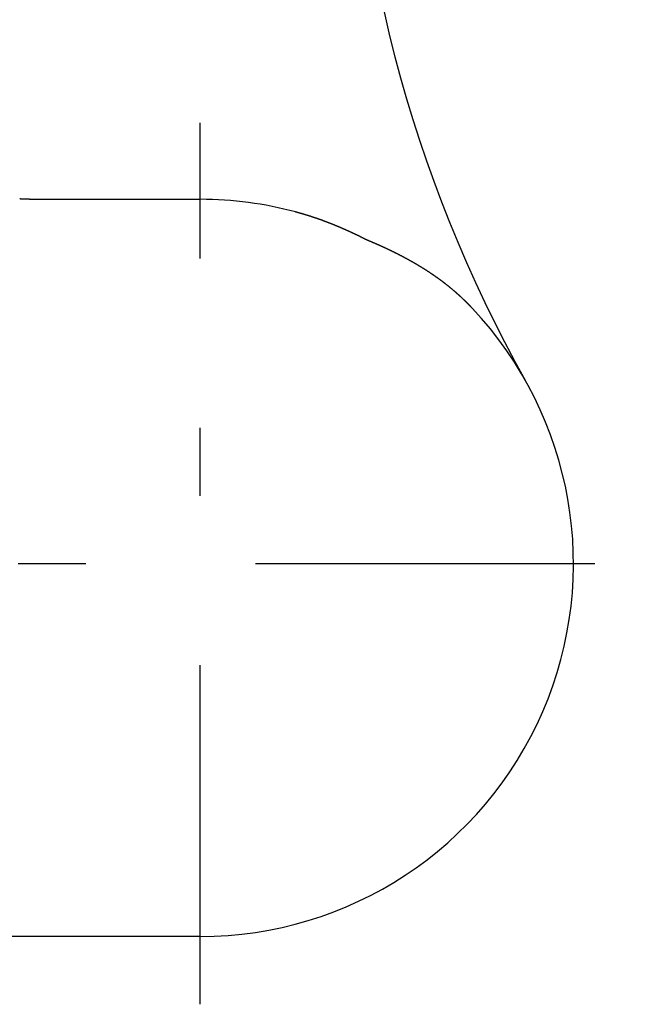
# Model space of a CAD drawing. Units: inches. Extents: x 11 to 407, y 4 to 292.
# Drawn here: x 209 to 210, y 131 to 133 of the extents above; entities that cross this region are included whole.
import ezdxf

# ---------------------------------------------------------------- set-up
doc = ezdxf.new("R2010")
doc.units = ezdxf.units.IN
doc.header["$MEASUREMENT"] = 0
doc.linetypes.add('DASHDOT', pattern=[1, 0.5, -0.25, 0, -0.25])
doc.layers.add('M1', color=7, linetype='Continuous')

msp = doc.modelspace()

# ---------------------------------------------------------------- linework, layer by layer
at = {"layer": 'M1', "linetype": 'DASHDOT'}
for p, q in [((208.9885, 131.0922), (208.9885, 132.3922)), ((205.7699, 131.7422), (209.6385, 131.7422))]:
    msp.add_line(p, q, dxfattribs=at)
at = {"layer": 'M1'}
for p, q in [((208.7224, 132.2799), (208.7223, 132.2799)), ((208.7225, 132.2799), (208.7224, 132.2799)), ((208.7224, 132.2799), (208.7224, 132.2799)), ((208.7226, 132.2799), (208.7225, 132.2799)), ((208.7225, 132.2799), (208.7225, 132.2799)), ((208.7227, 132.2799), (208.7226, 132.2799)), ((208.7228, 132.2799), (208.7227, 132.2799)), ((208.7227, 132.2799), (208.7227, 132.2799)), ((208.7229, 132.2799), (208.7228, 132.2799)), ((208.7228, 132.2799), (208.7228, 132.2799)), ((208.723, 132.2799), (208.7229, 132.2799)), ((208.7229, 132.2799), (208.7229, 132.2799)), ((208.7231, 132.2799), (208.723, 132.2799)), ((208.7232, 132.2799), (208.7231, 132.2799)), ((208.7231, 132.2799), (208.7231, 132.2799)), ((208.7233, 132.2799), (208.7232, 132.2799)), ((208.7232, 132.2799), (208.7232, 132.2799)), ((208.7234, 132.2798), (208.7233, 132.2799)), ((208.7235, 132.2798), (208.7234, 132.2798)), ((208.7234, 132.2798), (208.7234, 132.2798)), ((208.7236, 132.2798), (208.7235, 132.2798)), ((208.7235, 132.2798), (208.7235, 132.2798)), ((208.7237, 132.2798), (208.7236, 132.2798)), ((208.7238, 132.2798), (208.7237, 132.2798)), ((208.7237, 132.2798), (208.7237, 132.2798)), ((208.7239, 132.2798), (208.7238, 132.2798)), ((208.7238, 132.2798), (208.7238, 132.2798)), ((208.724, 132.2798), (208.7239, 132.2798)), ((208.7239, 132.2798), (208.7239, 132.2798)), ((208.7241, 132.2798), (208.724, 132.2798)), ((208.7242, 132.2798), (208.7241, 132.2798)), ((208.7241, 132.2798), (208.7241, 132.2798)), ((208.7243, 132.2798), (208.7242, 132.2798)), ((208.7242, 132.2798), (208.7242, 132.2798)), ((208.7244, 132.2798), (208.7243, 132.2798)), ((208.7245, 132.2798), (208.7244, 132.2798)), ((208.7244, 132.2798), (208.7244, 132.2798)), ((208.7246, 132.2798), (208.7245, 132.2798)), ((208.7245, 132.2798), (208.7245, 132.2798)), ((208.7247, 132.2798), (208.7246, 132.2798)), ((208.7248, 132.2798), (208.7247, 132.2798)), ((208.7247, 132.2798), (208.7247, 132.2798)), ((208.7249, 132.2797), (208.7248, 132.2798)), ((208.7248, 132.2798), (208.7248, 132.2798)), ((208.725, 132.2797), (208.7249, 132.2797)), ((208.7251, 132.2797), (208.725, 132.2797)), ((208.725, 132.2797), (208.725, 132.2797)), ((208.7252, 132.2797), (208.7251, 132.2797)), ((208.7251, 132.2797), (208.7251, 132.2797)), ((208.7253, 132.2797), (208.7252, 132.2797)), ((208.7252, 132.2797), (208.7252, 132.2797)), ((208.7254, 132.2797), (208.7253, 132.2797)), ((208.7255, 132.2797), (208.7254, 132.2797)), ((208.7254, 132.2797), (208.7254, 132.2797)), ((208.7256, 132.2797), (208.7255, 132.2797)), ((208.7255, 132.2797), (208.7255, 132.2797)), ((208.7257, 132.2797), (208.7256, 132.2797)), ((208.7258, 132.2797), (208.7257, 132.2797)), ((208.7257, 132.2797), (208.7257, 132.2797)), ((208.7259, 132.2797), (208.7258, 132.2797)), ((208.7258, 132.2797), (208.7258, 132.2797)), ((208.726, 132.2797), (208.7259, 132.2797)), ((208.7261, 132.2797), (208.726, 132.2797)), ((208.726, 132.2797), (208.726, 132.2797)), ((208.7262, 132.2797), (208.7261, 132.2797)), ((208.7261, 132.2797), (208.7261, 132.2797)), ((208.7263, 132.2797), (208.7262, 132.2797)), ((208.7264, 132.2797), (208.7263, 132.2797)), ((208.7263, 132.2797), (208.7263, 132.2797)), ((208.7265, 132.2797), (208.7264, 132.2797)), ((208.7264, 132.2797), (208.7264, 132.2797)), ((208.7266, 132.2797), (208.7265, 132.2797)), ((208.7265, 132.2797), (208.7265, 132.2797)), ((208.7267, 132.2797), (208.7266, 132.2797)), ((208.7268, 132.2796), (208.7267, 132.2797)), ((208.7267, 132.2797), (208.7267, 132.2797)), ((208.7269, 132.2796), (208.7268, 132.2796)), ((208.7268, 132.2796), (208.7268, 132.2796)), ((208.727, 132.2796), (208.7269, 132.2796)), ((208.7271, 132.2796), (208.727, 132.2796)), ((208.727, 132.2796), (208.727, 132.2796)), ((208.7272, 132.2796), (208.7271, 132.2796)), ((208.7271, 132.2796), (208.7271, 132.2796)), ((208.7273, 132.2796), (208.7272, 132.2796)), ((208.7274, 132.2796), (208.7273, 132.2796)), ((208.7273, 132.2796), (208.7273, 132.2796)), ((208.7275, 132.2796), (208.7274, 132.2796)), ((208.7274, 132.2796), (208.7274, 132.2796)), ((208.7276, 132.2796), (208.7275, 132.2796)), ((208.7277, 132.2796), (208.7276, 132.2796)), ((208.7276, 132.2796), (208.7276, 132.2796)), ((208.7278, 132.2796), (208.7277, 132.2796)), ((208.7277, 132.2796), (208.7277, 132.2796)), ((208.7279, 132.2796), (208.7278, 132.2796)), ((208.7278, 132.2796), (208.7278, 132.2796)), ((208.728, 132.2796), (208.7279, 132.2796)), ((208.7281, 132.2796), (208.728, 132.2796)), ((208.728, 132.2796), (208.728, 132.2796)), ((208.7282, 132.2796), (208.7281, 132.2796)), ((208.7281, 132.2796), (208.7281, 132.2796)), ((208.7283, 132.2796), (208.7282, 132.2796)), ((208.7284, 132.2796), (208.7283, 132.2796)), ((208.7283, 132.2796), (208.7283, 132.2796)), ((208.7285, 132.2796), (208.7284, 132.2796)), ((208.7284, 132.2796), (208.7284, 132.2796)), ((208.7286, 132.2796), (208.7285, 132.2796)), ((208.7287, 132.2796), (208.7286, 132.2796)), ((208.7286, 132.2796), (208.7286, 132.2796)), ((208.7288, 132.2796), (208.7287, 132.2796)), ((208.7287, 132.2796), (208.7287, 132.2796)), ((208.7289, 132.2796), (208.7288, 132.2796)), ((208.729, 132.2796), (208.7289, 132.2796)), ((208.7289, 132.2796), (208.7289, 132.2796)), ((208.7291, 132.2796), (208.729, 132.2796)), ((208.729, 132.2796), (208.729, 132.2796)), ((208.7291, 132.2795), (208.7291, 132.2796)), ((208.7292, 132.2795), (208.7291, 132.2795)), ((208.7293, 132.2795), (208.7292, 132.2795)), ((208.7294, 132.2795), (208.7293, 132.2795)), ((208.7293, 132.2795), (208.7293, 132.2795)), ((208.7295, 132.2795), (208.7294, 132.2795)), ((208.7294, 132.2795), (208.7294, 132.2795)), ((208.7296, 132.2795), (208.7295, 132.2795)), ((208.7297, 132.2795), (208.7296, 132.2795)), ((208.7296, 132.2795), (208.7296, 132.2795)), ((208.7298, 132.2795), (208.7297, 132.2795)), ((208.7297, 132.2795), (208.7297, 132.2795)), ((208.7299, 132.2795), (208.7298, 132.2795)), ((208.73, 132.2795), (208.7299, 132.2795)), ((208.7299, 132.2795), (208.7299, 132.2795)), ((208.7301, 132.2795), (208.73, 132.2795)), ((208.73, 132.2795), (208.73, 132.2795)), ((208.7302, 132.2795), (208.7301, 132.2795)), ((208.7303, 132.2795), (208.7302, 132.2795)), ((208.7302, 132.2795), (208.7302, 132.2795)), ((208.7304, 132.2795), (208.7303, 132.2795)), ((208.7303, 132.2795), (208.7303, 132.2795)), ((208.7305, 132.2795), (208.7304, 132.2795)), ((208.7306, 132.2795), (208.7305, 132.2795)), ((208.7305, 132.2795), (208.7305, 132.2795)), ((208.7307, 132.2795), (208.7306, 132.2795)), ((208.7306, 132.2795), (208.7306, 132.2795)), ((208.7308, 132.2795), (208.7307, 132.2795)), ((208.7309, 132.2795), (208.7308, 132.2795)), ((208.7308, 132.2795), (208.7308, 132.2795)), ((208.731, 132.2795), (208.7309, 132.2795)), ((208.7309, 132.2795), (208.7309, 132.2795)), ((208.7311, 132.2795), (208.731, 132.2795)), ((208.731, 132.2795), (208.731, 132.2795)), ((208.7312, 132.2795), (208.7311, 132.2795)), ((208.7313, 132.2795), (208.7312, 132.2795)), ((208.7312, 132.2795), (208.7312, 132.2795)), ((208.7314, 132.2795), (208.7313, 132.2795)), ((208.7313, 132.2795), (208.7313, 132.2795)), ((208.7315, 132.2795), (208.7314, 132.2795)), ((208.7316, 132.2795), (208.7315, 132.2795)), ((208.7315, 132.2795), (208.7315, 132.2795)), ((208.7317, 132.2795), (208.7316, 132.2795)), ((208.7316, 132.2795), (208.7316, 132.2795)), ((208.7318, 132.2795), (208.7317, 132.2795)), ((208.7319, 132.2795), (208.7318, 132.2795)), ((208.7318, 132.2795), (208.7318, 132.2795)), ((208.732, 132.2795), (208.7319, 132.2795)), ((208.7319, 132.2795), (208.7319, 132.2795)), ((208.7321, 132.2795), (208.732, 132.2795)), ((208.7322, 132.2795), (208.7321, 132.2795)), ((208.7321, 132.2795), (208.7321, 132.2795)), ((208.7323, 132.2795), (208.7322, 132.2795)), ((208.7322, 132.2795), (208.7322, 132.2795)), ((208.7324, 132.2795), (208.7323, 132.2795)), ((208.7325, 132.2795), (208.7324, 132.2795)), ((208.7324, 132.2795), (208.7324, 132.2795)), ((208.7326, 132.2794), (208.7325, 132.2795)), ((208.7325, 132.2795), (208.7325, 132.2795)), ((208.7327, 132.2794), (208.7326, 132.2794)), ((208.7328, 132.2794), (208.7327, 132.2794)), ((208.7327, 132.2794), (208.7327, 132.2794)), ((208.7329, 132.2794), (208.7328, 132.2794)), ((208.7328, 132.2794), (208.7328, 132.2794)), ((208.733, 132.2794), (208.7329, 132.2794)), ((208.7329, 132.2794), (208.7329, 132.2794)), ((208.7331, 132.2794), (208.733, 132.2794)), ((208.7332, 132.2794), (208.7331, 132.2794)), ((208.7331, 132.2794), (208.7331, 132.2794)), ((208.7333, 132.2794), (208.7332, 132.2794)), ((208.7332, 132.2794), (208.7332, 132.2794)), ((208.7334, 132.2794), (208.7333, 132.2794)), ((208.7335, 132.2794), (208.7334, 132.2794)), ((208.7334, 132.2794), (208.7334, 132.2794)), ((208.7336, 132.2794), (208.7335, 132.2794)), ((208.7335, 132.2794), (208.7335, 132.2794)), ((208.7337, 132.2794), (208.7336, 132.2794)), ((208.7338, 132.2794), (208.7337, 132.2794)), ((208.7337, 132.2794), (208.7337, 132.2794)), ((208.7339, 132.2794), (208.7338, 132.2794)), ((208.7338, 132.2794), (208.7338, 132.2794)), ((208.734, 132.2794), (208.7339, 132.2794)), ((208.7341, 132.2794), (208.734, 132.2794)), ((208.734, 132.2794), (208.734, 132.2794)), ((208.7342, 132.2794), (208.7341, 132.2794)), ((208.7341, 132.2794), (208.7341, 132.2794)), ((208.7343, 132.2794), (208.7342, 132.2794)), ((208.7344, 132.2794), (208.7343, 132.2794)), ((208.7343, 132.2794), (208.7343, 132.2794)), ((208.7345, 132.2794), (208.7344, 132.2794)), ((208.7344, 132.2794), (208.7344, 132.2794)), ((208.7346, 132.2794), (208.7345, 132.2794)), ((208.7347, 132.2794), (208.7346, 132.2794)), ((208.7346, 132.2794), (208.7346, 132.2794)), ((208.7348, 132.2794), (208.7347, 132.2794)), ((208.7347, 132.2794), (208.7347, 132.2794)), ((208.7349, 132.2794), (208.7348, 132.2794)), ((208.735, 132.2794), (208.7349, 132.2794)), ((208.7349, 132.2794), (208.7349, 132.2794)), ((208.7351, 132.2794), (208.735, 132.2794)), ((208.735, 132.2794), (208.735, 132.2794)), ((208.7352, 132.2794), (208.7351, 132.2794)), ((208.7351, 132.2794), (208.7351, 132.2794)), ((208.7353, 132.2794), (208.7352, 132.2794)), ((208.7354, 132.2794), (208.7353, 132.2794)), ((208.7353, 132.2794), (208.7353, 132.2794)), ((208.7355, 132.2794), (208.7354, 132.2794)), ((208.7354, 132.2794), (208.7354, 132.2794)), ((208.7356, 132.2794), (208.7355, 132.2794)), ((208.7357, 132.2794), (208.7356, 132.2794)), ((208.7356, 132.2794), (208.7356, 132.2794)), ((208.7358, 132.2794), (208.7357, 132.2794)), ((208.7357, 132.2794), (208.7357, 132.2794)), ((208.7359, 132.2794), (208.7358, 132.2794)), ((208.736, 132.2794), (208.7359, 132.2794)), ((208.7359, 132.2794), (208.7359, 132.2794)), ((208.7361, 132.2794), (208.736, 132.2794)), ((208.736, 132.2794), (208.736, 132.2794)), ((208.7362, 132.2794), (208.7361, 132.2794)), ((208.7363, 132.2794), (208.7362, 132.2794)), ((208.7362, 132.2794), (208.7362, 132.2794)), ((208.7364, 132.2794), (208.7363, 132.2794)), ((208.7363, 132.2794), (208.7363, 132.2794)), ((208.7365, 132.2794), (208.7364, 132.2794)), ((208.7365, 132.2794), (208.9885, 132.2794)), ((208.7365, 132.2794), (208.7365, 132.2794)), ((209.1292, 132.2606), (209.129, 132.2607)), ((209.1295, 132.2606), (209.1292, 132.2606)), ((209.1298, 132.2605), (209.1295, 132.2606)), ((209.1301, 132.2604), (209.1298, 132.2605)), ((209.1303, 132.2603), (209.1301, 132.2604)), ((209.1306, 132.2603), (209.1303, 132.2603)), ((209.1309, 132.2602), (209.1306, 132.2603)), ((209.1311, 132.2601), (209.1309, 132.2602)), ((209.1314, 132.26), (209.1311, 132.2601)), ((209.1317, 132.26), (209.1314, 132.26)), ((209.132, 132.2599), (209.1317, 132.26)), ((209.1322, 132.2598), (209.132, 132.2599)), ((209.1325, 132.2597), (209.1322, 132.2598)), ((209.1328, 132.2597), (209.1325, 132.2597)), ((209.133, 132.2596), (209.1328, 132.2597)), ((209.1333, 132.2595), (209.133, 132.2596)), ((209.1336, 132.2594), (209.1333, 132.2595)), ((209.1339, 132.2593), (209.1336, 132.2594)), ((209.1341, 132.2593), (209.1339, 132.2593)), ((209.1344, 132.2592), (209.1341, 132.2593)), ((209.1347, 132.2591), (209.1344, 132.2592)), ((209.135, 132.259), (209.1347, 132.2591)), ((209.1352, 132.259), (209.135, 132.259)), ((209.1355, 132.2589), (209.1352, 132.259)), ((209.1358, 132.2588), (209.1355, 132.2589)), ((209.136, 132.2587), (209.1358, 132.2588)), ((209.1363, 132.2587), (209.136, 132.2587)), ((209.1366, 132.2586), (209.1363, 132.2587)), ((209.1369, 132.2585), (209.1366, 132.2586)), ((209.1371, 132.2584), (209.1369, 132.2585)), ((209.1374, 132.2583), (209.1371, 132.2584)), ((209.1377, 132.2583), (209.1374, 132.2583)), ((209.1379, 132.2582), (209.1377, 132.2583)), ((209.1382, 132.2581), (209.1379, 132.2582)), ((209.1385, 132.258), (209.1382, 132.2581)), ((209.1388, 132.2579), (209.1385, 132.258)), ((209.139, 132.2579), (209.1388, 132.2579)), ((209.1393, 132.2578), (209.139, 132.2579)), ((209.1396, 132.2577), (209.1393, 132.2578)), ((209.1398, 132.2576), (209.1396, 132.2577)), ((209.1401, 132.2575), (209.1398, 132.2576)), ((209.1404, 132.2575), (209.1401, 132.2575)), ((209.1407, 132.2574), (209.1404, 132.2575)), ((209.1409, 132.2573), (209.1407, 132.2574)), ((209.1412, 132.2572), (209.1409, 132.2573)), ((209.1415, 132.2571), (209.1412, 132.2572)), ((209.1417, 132.2571), (209.1415, 132.2571)), ((209.142, 132.257), (209.1417, 132.2571)), ((209.1423, 132.2569), (209.142, 132.257)), ((209.1425, 132.2568), (209.1423, 132.2569)), ((209.1428, 132.2567), (209.1425, 132.2568)), ((209.1431, 132.2567), (209.1428, 132.2567)), ((209.1434, 132.2566), (209.1431, 132.2567)), ((209.1436, 132.2565), (209.1434, 132.2566)), ((209.1439, 132.2564), (209.1436, 132.2565)), ((209.1442, 132.2563), (209.1439, 132.2564)), ((209.1444, 132.2562), (209.1442, 132.2563)), ((209.1447, 132.2562), (209.1444, 132.2562)), ((209.145, 132.2561), (209.1447, 132.2562)), ((209.1453, 132.256), (209.145, 132.2561)), ((209.1455, 132.2559), (209.1453, 132.256)), ((209.1458, 132.2558), (209.1455, 132.2559)), ((209.1461, 132.2557), (209.1458, 132.2558)), ((209.1463, 132.2556), (209.1461, 132.2557)), ((209.1466, 132.2556), (209.1463, 132.2556)), ((209.1469, 132.2555), (209.1466, 132.2556)), ((209.1471, 132.2554), (209.1469, 132.2555)), ((209.1474, 132.2553), (209.1471, 132.2554)), ((209.1477, 132.2552), (209.1474, 132.2553)), ((209.148, 132.2551), (209.1477, 132.2552)), ((209.1482, 132.2551), (209.148, 132.2551)), ((209.1485, 132.255), (209.1482, 132.2551)), ((209.1488, 132.2549), (209.1485, 132.255)), ((209.149, 132.2548), (209.1488, 132.2549)), ((209.1493, 132.2547), (209.149, 132.2548)), ((209.1496, 132.2546), (209.1493, 132.2547)), ((209.1499, 132.2545), (209.1496, 132.2546)), ((209.1501, 132.2545), (209.1499, 132.2545)), ((209.1504, 132.2544), (209.1501, 132.2545)), ((209.1507, 132.2543), (209.1504, 132.2544)), ((209.1509, 132.2542), (209.1507, 132.2543)), ((209.1512, 132.2541), (209.1509, 132.2542)), ((209.1515, 132.254), (209.1512, 132.2541)), ((209.1517, 132.2539), (209.1515, 132.254)), ((209.152, 132.2538), (209.1517, 132.2539)), ((209.1523, 132.2538), (209.152, 132.2538)), ((209.1525, 132.2537), (209.1523, 132.2538)), ((209.1528, 132.2536), (209.1525, 132.2537)), ((209.1531, 132.2535), (209.1528, 132.2536)), ((209.1533, 132.2534), (209.1531, 132.2535)), ((209.1536, 132.2533), (209.1533, 132.2534)), ((209.1539, 132.2532), (209.1536, 132.2533)), ((209.1541, 132.2531), (209.1539, 132.2532)), ((209.1544, 132.2531), (209.1541, 132.2531)), ((209.1547, 132.253), (209.1544, 132.2531)), ((209.1549, 132.2529), (209.1547, 132.253)), ((209.1552, 132.2528), (209.1549, 132.2529)), ((209.1555, 132.2527), (209.1552, 132.2528)), ((209.1557, 132.2526), (209.1555, 132.2527)), ((209.156, 132.2525), (209.1557, 132.2526)), ((209.1563, 132.2524), (209.156, 132.2525)), ((209.1565, 132.2524), (209.1563, 132.2524)), ((209.1568, 132.2523), (209.1565, 132.2524)), ((209.1571, 132.2522), (209.1568, 132.2523)), ((209.1573, 132.2521), (209.1571, 132.2522)), ((209.1576, 132.252), (209.1573, 132.2521)), ((209.1579, 132.2519), (209.1576, 132.252)), ((209.1581, 132.2518), (209.1579, 132.2519)), ((209.1584, 132.2517), (209.1581, 132.2518)), ((209.1587, 132.2516), (209.1584, 132.2517)), ((209.1589, 132.2515), (209.1587, 132.2516)), ((209.1592, 132.2514), (209.1589, 132.2515)), ((209.1595, 132.2514), (209.1592, 132.2514)), ((209.1597, 132.2513), (209.1595, 132.2514)), ((209.16, 132.2512), (209.1597, 132.2513)), ((209.1603, 132.2511), (209.16, 132.2512)), ((209.1605, 132.251), (209.1603, 132.2511)), ((209.1608, 132.2509), (209.1605, 132.251)), ((209.1611, 132.2508), (209.1608, 132.2509)), ((209.1614, 132.2507), (209.1611, 132.2508)), ((209.1616, 132.2506), (209.1614, 132.2507)), ((209.1619, 132.2505), (209.1616, 132.2506)), ((209.1622, 132.2504), (209.1619, 132.2505)), ((209.1625, 132.2503), (209.1622, 132.2504)), ((209.1628, 132.2502), (209.1625, 132.2503)), ((209.163, 132.2501), (209.1628, 132.2502)), ((209.1633, 132.25), (209.163, 132.2501)), ((209.1636, 132.2499), (209.1633, 132.25)), ((209.1639, 132.2498), (209.1636, 132.2499)), ((209.1642, 132.2497), (209.1639, 132.2498)), ((209.1645, 132.2496), (209.1642, 132.2497)), ((209.1647, 132.2495), (209.1645, 132.2496)), ((209.165, 132.2494), (209.1647, 132.2495)), ((209.1653, 132.2493), (209.165, 132.2494)), ((209.1656, 132.2492), (209.1653, 132.2493)), ((209.1659, 132.2491), (209.1656, 132.2492)), ((209.1662, 132.249), (209.1659, 132.2491)), ((209.1665, 132.2489), (209.1662, 132.249)), ((209.1667, 132.2488), (209.1665, 132.2489)), ((209.167, 132.2487), (209.1667, 132.2488)), ((209.1673, 132.2486), (209.167, 132.2487)), ((209.1676, 132.2485), (209.1673, 132.2486)), ((209.1679, 132.2484), (209.1676, 132.2485)), ((209.1682, 132.2483), (209.1679, 132.2484)), ((209.1685, 132.2482), (209.1682, 132.2483)), ((209.1688, 132.2481), (209.1685, 132.2482)), ((209.169, 132.248), (209.1688, 132.2481)), ((209.1693, 132.2479), (209.169, 132.248)), ((209.1696, 132.2478), (209.1693, 132.2479)), ((209.1699, 132.2476), (209.1696, 132.2478)), ((209.1702, 132.2475), (209.1699, 132.2476)), ((209.1705, 132.2474), (209.1702, 132.2475)), ((209.1707, 132.2473), (209.1705, 132.2474)), ((209.171, 132.2472), (209.1707, 132.2473)), ((209.1713, 132.2471), (209.171, 132.2472)), ((209.1716, 132.247), (209.1713, 132.2471)), ((209.1719, 132.2469), (209.1716, 132.247)), ((209.1722, 132.2468), (209.1719, 132.2469)), ((209.1725, 132.2467), (209.1722, 132.2468)), ((209.1727, 132.2466), (209.1725, 132.2467)), ((209.173, 132.2465), (209.1727, 132.2466)), ((209.1733, 132.2464), (209.173, 132.2465)), ((209.1736, 132.2463), (209.1733, 132.2464)), ((209.1739, 132.2462), (209.1736, 132.2463)), ((209.1741, 132.2461), (209.1739, 132.2462)), ((209.1744, 132.246), (209.1741, 132.2461)), ((209.1747, 132.2458), (209.1744, 132.246)), ((209.175, 132.2457), (209.1747, 132.2458)), ((209.1753, 132.2456), (209.175, 132.2457)), ((209.1756, 132.2455), (209.1753, 132.2456)), ((209.1758, 132.2454), (209.1756, 132.2455)), ((209.1761, 132.2453), (209.1758, 132.2454)), ((209.1764, 132.2452), (209.1761, 132.2453)), ((209.1767, 132.2451), (209.1764, 132.2452)), ((209.177, 132.245), (209.1767, 132.2451)), ((209.1772, 132.2449), (209.177, 132.245)), ((209.1775, 132.2448), (209.1772, 132.2449)), ((209.1778, 132.2447), (209.1775, 132.2448)), ((209.1781, 132.2446), (209.1778, 132.2447)), ((209.1784, 132.2444), (209.1781, 132.2446)), ((209.1786, 132.2443), (209.1784, 132.2444)), ((209.1789, 132.2442), (209.1786, 132.2443)), ((209.1792, 132.2441), (209.1789, 132.2442)), ((209.1795, 132.244), (209.1792, 132.2441)), ((209.1798, 132.2439), (209.1795, 132.244)), ((209.1801, 132.2438), (209.1798, 132.2439)), ((209.1803, 132.2437), (209.1801, 132.2438)), ((209.1806, 132.2436), (209.1803, 132.2437)), ((209.1809, 132.2435), (209.1806, 132.2436)), ((209.1812, 132.2433), (209.1809, 132.2435)), ((209.1815, 132.2432), (209.1812, 132.2433)), ((209.1817, 132.2431), (209.1815, 132.2432)), ((209.182, 132.243), (209.1817, 132.2431)), ((209.1823, 132.2429), (209.182, 132.243)), ((209.1826, 132.2428), (209.1823, 132.2429)), ((209.1829, 132.2427), (209.1826, 132.2428)), ((209.1831, 132.2426), (209.1829, 132.2427)), ((209.1834, 132.2425), (209.1831, 132.2426)), ((209.1837, 132.2423), (209.1834, 132.2425)), ((209.184, 132.2422), (209.1837, 132.2423)), ((209.1843, 132.2421), (209.184, 132.2422)), ((209.1845, 132.242), (209.1843, 132.2421)), ((209.1848, 132.2419), (209.1845, 132.242)), ((209.1851, 132.2418), (209.1848, 132.2419)), ((209.1854, 132.2417), (209.1851, 132.2418)), ((209.1857, 132.2416), (209.1854, 132.2417)), ((209.1859, 132.2414), (209.1857, 132.2416)), ((209.1862, 132.2413), (209.1859, 132.2414)), ((209.1865, 132.2412), (209.1862, 132.2413)), ((209.1868, 132.2411), (209.1865, 132.2412)), ((209.187, 132.241), (209.1868, 132.2411)), ((209.1873, 132.2409), (209.187, 132.241)), ((209.1876, 132.2408), (209.1873, 132.2409)), ((209.1879, 132.2406), (209.1876, 132.2408)), ((209.1882, 132.2405), (209.1879, 132.2406)), ((209.1884, 132.2404), (209.1882, 132.2405)), ((209.1887, 132.2403), (209.1884, 132.2404)), ((209.189, 132.2402), (209.1887, 132.2403)), ((209.1893, 132.2401), (209.189, 132.2402)), ((209.1895, 132.24), (209.1893, 132.2401)), ((209.1898, 132.2398), (209.1895, 132.24)), ((209.1901, 132.2397), (209.1898, 132.2398)), ((209.1904, 132.2396), (209.1901, 132.2397)), ((209.1906, 132.2395), (209.1904, 132.2396)), ((209.1909, 132.2394), (209.1906, 132.2395)), ((209.1912, 132.2393), (209.1909, 132.2394)), ((209.1915, 132.2392), (209.1912, 132.2393)), ((209.1918, 132.239), (209.1915, 132.2392)), ((209.192, 132.2389), (209.1918, 132.239)), ((209.1923, 132.2388), (209.192, 132.2389)), ((209.1926, 132.2387), (209.1923, 132.2388)), ((209.1929, 132.2386), (209.1926, 132.2387)), ((209.1931, 132.2385), (209.1929, 132.2386)), ((209.1934, 132.2383), (209.1931, 132.2385)), ((209.1937, 132.2382), (209.1934, 132.2383)), ((209.194, 132.2381), (209.1937, 132.2382)), ((209.1943, 132.238), (209.194, 132.2381)), ((209.1946, 132.2379), (209.1943, 132.238)), ((209.1948, 132.2377), (209.1946, 132.2379)), ((209.1951, 132.2376), (209.1948, 132.2377)), ((209.1954, 132.2375), (209.1951, 132.2376)), ((209.1957, 132.2374), (209.1954, 132.2375)), ((209.196, 132.2372), (209.1957, 132.2374)), ((209.1963, 132.2371), (209.196, 132.2372)), ((209.1966, 132.237), (209.1963, 132.2371)), ((209.1969, 132.2369), (209.1966, 132.237)), ((209.1971, 132.2367), (209.1969, 132.2369)), ((209.1974, 132.2366), (209.1971, 132.2367)), ((209.1977, 132.2365), (209.1974, 132.2366)), ((209.198, 132.2364), (209.1977, 132.2365)), ((209.1983, 132.2362), (209.198, 132.2364)), ((209.1986, 132.2361), (209.1983, 132.2362)), ((209.1989, 132.236), (209.1986, 132.2361)), ((209.1992, 132.2359), (209.1989, 132.236)), ((209.1995, 132.2357), (209.1992, 132.2359)), ((209.1998, 132.2356), (209.1995, 132.2357)), ((209.2001, 132.2355), (209.1998, 132.2356)), ((209.2004, 132.2353), (209.2001, 132.2355)), ((209.2007, 132.2352), (209.2004, 132.2353)), ((209.201, 132.2351), (209.2007, 132.2352)), ((209.2013, 132.2349), (209.201, 132.2351)), ((209.2016, 132.2348), (209.2013, 132.2349)), ((209.2018, 132.2347), (209.2016, 132.2348)), ((209.2021, 132.2346), (209.2018, 132.2347)), ((209.2024, 132.2344), (209.2021, 132.2346)), ((209.2027, 132.2343), (209.2024, 132.2344)), ((209.203, 132.2342), (209.2027, 132.2343)), ((209.2033, 132.234), (209.203, 132.2342)), ((209.2036, 132.2339), (209.2033, 132.234)), ((209.2039, 132.2338), (209.2036, 132.2339)), ((209.2042, 132.2336), (209.2039, 132.2338)), ((209.2045, 132.2335), (209.2042, 132.2336)), ((209.2048, 132.2334), (209.2045, 132.2335)), ((209.2051, 132.2332), (209.2048, 132.2334)), ((209.2054, 132.2331), (209.2051, 132.2332)), ((209.2057, 132.233), (209.2054, 132.2331)), ((209.206, 132.2328), (209.2057, 132.233)), ((209.2063, 132.2327), (209.206, 132.2328)), ((209.2065, 132.2326), (209.2063, 132.2327)), ((209.2068, 132.2325), (209.2065, 132.2326)), ((209.2071, 132.2323), (209.2068, 132.2325)), ((209.2074, 132.2322), (209.2071, 132.2323)), ((209.2077, 132.2321), (209.2074, 132.2322)), ((209.208, 132.2319), (209.2077, 132.2321)), ((209.2083, 132.2318), (209.208, 132.2319)), ((209.2086, 132.2317), (209.2083, 132.2318)), ((209.2089, 132.2315), (209.2086, 132.2317)), ((209.2092, 132.2314), (209.2089, 132.2315)), ((209.2095, 132.2313), (209.2092, 132.2314)), ((209.2097, 132.2311), (209.2095, 132.2313)), ((209.21, 132.231), (209.2097, 132.2311)), ((209.2103, 132.2309), (209.21, 132.231)), ((209.2106, 132.2307), (209.2103, 132.2309)), ((209.2109, 132.2306), (209.2106, 132.2307)), ((209.2112, 132.2305), (209.2109, 132.2306)), ((209.2115, 132.2303), (209.2112, 132.2305)), ((209.2118, 132.2302), (209.2115, 132.2303)), ((209.2121, 132.2301), (209.2118, 132.2302)), ((209.2123, 132.2299), (209.2121, 132.2301)), ((209.2126, 132.2298), (209.2123, 132.2299)), ((209.2129, 132.2296), (209.2126, 132.2298)), ((209.2132, 132.2295), (209.2129, 132.2296)), ((209.2135, 132.2294), (209.2132, 132.2295)), ((209.2138, 132.2292), (209.2135, 132.2294)), ((209.2141, 132.2291), (209.2138, 132.2292)), ((209.2144, 132.229), (209.2141, 132.2291)), ((209.2147, 132.2288), (209.2144, 132.229)), ((209.2149, 132.2287), (209.2147, 132.2288)), ((209.2152, 132.2286), (209.2149, 132.2287)), ((209.2155, 132.2284), (209.2152, 132.2286)), ((209.2158, 132.2283), (209.2155, 132.2284)), ((209.2161, 132.2282), (209.2158, 132.2283)), ((209.2164, 132.228), (209.2161, 132.2282)), ((209.2167, 132.2279), (209.2164, 132.228)), ((209.217, 132.2277), (209.2167, 132.2279)), ((209.2173, 132.2276), (209.217, 132.2277)), ((209.2175, 132.2275), (209.2173, 132.2276)), ((209.2178, 132.2273), (209.2175, 132.2275)), ((209.2181, 132.2272), (209.2178, 132.2273)), ((209.2184, 132.227), (209.2181, 132.2272)), ((209.2187, 132.2269), (209.2184, 132.227)), ((209.219, 132.2268), (209.2187, 132.2269)), ((209.2193, 132.2266), (209.219, 132.2268)), ((209.2196, 132.2265), (209.2193, 132.2266)), ((209.2199, 132.2264), (209.2196, 132.2265)), ((209.2201, 132.2262), (209.2199, 132.2264)), ((209.2204, 132.2261), (209.2201, 132.2262)), ((209.2207, 132.2259), (209.2204, 132.2261)), ((209.221, 132.2258), (209.2207, 132.2259)), ((209.2213, 132.2257), (209.221, 132.2258)), ((209.2216, 132.2255), (209.2213, 132.2257)), ((209.2219, 132.2254), (209.2216, 132.2255)), ((209.2222, 132.2252), (209.2219, 132.2254)), ((209.2224, 132.2251), (209.2222, 132.2252)), ((209.2227, 132.225), (209.2224, 132.2251)), ((209.223, 132.2248), (209.2227, 132.225)), ((209.2233, 132.2247), (209.223, 132.2248)), ((209.2236, 132.2245), (209.2233, 132.2247)), ((209.2239, 132.2244), (209.2236, 132.2245)), ((209.2242, 132.2242), (209.2239, 132.2244)), ((209.2245, 132.2241), (209.2242, 132.2242)), ((209.2247, 132.224), (209.2245, 132.2241)), ((209.225, 132.2238), (209.2247, 132.224)), ((209.2253, 132.2237), (209.225, 132.2238)), ((209.2256, 132.2235), (209.2253, 132.2237)), ((209.2259, 132.2234), (209.2256, 132.2235)), ((209.2262, 132.2233), (209.2259, 132.2234)), ((209.2265, 132.2231), (209.2262, 132.2233)), ((209.2267, 132.223), (209.2265, 132.2231)), ((209.227, 132.2228), (209.2267, 132.223)), ((209.2273, 132.2227), (209.227, 132.2228)), ((209.2276, 132.2225), (209.2273, 132.2227)), ((209.2279, 132.2224), (209.2276, 132.2225)), ((209.2282, 132.2223), (209.2279, 132.2224)), ((209.2285, 132.2221), (209.2282, 132.2223)), ((209.2287, 132.222), (209.2285, 132.2221)), ((209.229, 132.2218), (209.2287, 132.222)), ((209.2293, 132.2217), (209.229, 132.2218)), ((209.2296, 132.2215), (209.2293, 132.2217)), ((209.2299, 132.2214), (209.2296, 132.2215)), ((209.2299, 132.2214), (209.2303, 132.2212)), ((209.2303, 132.2212), (209.2307, 132.2211)), ((209.2307, 132.2211), (209.2312, 132.2209)), ((209.2312, 132.2209), (209.2316, 132.2207)), ((209.2316, 132.2207), (209.232, 132.2205)), ((209.232, 132.2205), (209.2324, 132.2204)), ((209.2324, 132.2204), (209.2329, 132.2202)), ((209.2329, 132.2202), (209.2333, 132.22)), ((209.2333, 132.22), (209.2337, 132.2198)), ((209.2337, 132.2198), (209.2341, 132.2196)), ((209.2341, 132.2196), (209.2345, 132.2195)), ((209.2345, 132.2195), (209.235, 132.2193)), ((209.235, 132.2193), (209.2354, 132.2191)), ((209.2354, 132.2191), (209.2358, 132.2189)), ((209.2358, 132.2189), (209.2362, 132.2188)), ((209.2362, 132.2188), (209.2367, 132.2186)), ((209.2367, 132.2186), (209.2371, 132.2184)), ((209.2371, 132.2184), (209.2375, 132.2182)), ((209.2375, 132.2182), (209.2379, 132.2181)), ((209.2379, 132.2181), (209.2384, 132.2179)), ((209.2384, 132.2179), (209.2388, 132.2177)), ((209.2388, 132.2177), (209.2392, 132.2175)), ((209.2392, 132.2175), (209.2396, 132.2173)), ((209.2396, 132.2173), (209.2401, 132.2172)), ((209.2401, 132.2172), (209.2405, 132.217)), ((209.2405, 132.217), (209.2409, 132.2168)), ((209.2409, 132.2168), (209.2413, 132.2166)), ((209.2413, 132.2166), (209.2417, 132.2164)), ((209.2417, 132.2164), (209.2422, 132.2163)), ((209.2422, 132.2163), (209.2426, 132.2161)), ((209.2426, 132.2161), (209.243, 132.2159)), ((209.243, 132.2159), (209.2434, 132.2157)), ((209.2434, 132.2157), (209.2439, 132.2155)), ((209.2439, 132.2155), (209.2443, 132.2154)), ((209.2443, 132.2154), (209.2447, 132.2152)), ((209.2447, 132.2152), (209.2451, 132.215)), ((209.2451, 132.215), (209.2455, 132.2148)), ((209.2455, 132.2148), (209.246, 132.2146)), ((209.246, 132.2146), (209.2464, 132.2144)), ((209.2464, 132.2144), (209.2468, 132.2143)), ((209.2468, 132.2143), (209.2472, 132.2141)), ((209.2472, 132.2141), (209.2477, 132.2139)), ((209.2477, 132.2139), (209.2481, 132.2137)), ((209.2481, 132.2137), (209.2485, 132.2135)), ((209.2485, 132.2135), (209.2489, 132.2133)), ((209.2489, 132.2133), (209.2493, 132.2131)), ((209.2493, 132.2131), (209.2498, 132.213)), ((209.2498, 132.213), (209.2502, 132.2128)), ((209.2502, 132.2128), (209.2506, 132.2126)), ((209.2506, 132.2126), (209.251, 132.2124)), ((209.251, 132.2124), (209.2514, 132.2122)), ((209.2514, 132.2122), (209.2519, 132.212)), ((209.2519, 132.212), (209.2523, 132.2118)), ((209.2523, 132.2118), (209.2527, 132.2116)), ((209.2527, 132.2116), (209.2531, 132.2115)), ((209.2531, 132.2115), (209.2535, 132.2113)), ((209.2535, 132.2113), (209.2539, 132.2111)), ((209.2539, 132.2111), (209.2544, 132.2109)), ((209.2544, 132.2109), (209.2548, 132.2107)), ((209.2548, 132.2107), (209.2552, 132.2105)), ((209.2552, 132.2105), (209.2556, 132.2103)), ((209.2556, 132.2103), (209.256, 132.2101)), ((209.256, 132.2101), (209.2564, 132.2099)), ((209.2564, 132.2099), (209.2569, 132.2098)), ((209.2569, 132.2098), (209.2573, 132.2096)), ((209.2573, 132.2096), (209.2577, 132.2094)), ((209.2577, 132.2094), (209.2581, 132.2092)), ((209.2581, 132.2092), (209.2585, 132.209)), ((209.2585, 132.209), (209.2589, 132.2088)), ((209.2589, 132.2088), (209.2593, 132.2086)), ((209.2593, 132.2086), (209.2598, 132.2084)), ((209.2598, 132.2084), (209.2602, 132.2082)), ((209.2602, 132.2082), (209.2606, 132.208)), ((209.2606, 132.208), (209.261, 132.2078)), ((209.261, 132.2078), (209.2614, 132.2076)), ((209.2614, 132.2076), (209.2618, 132.2075)), ((209.2618, 132.2075), (209.2622, 132.2073)), ((209.2622, 132.2073), (209.2627, 132.2071)), ((209.2627, 132.2071), (209.2631, 132.2069)), ((209.2631, 132.2069), (209.2635, 132.2067)), ((209.2635, 132.2067), (209.2639, 132.2065)), ((209.2639, 132.2065), (209.2643, 132.2063)), ((209.2643, 132.2063), (209.2647, 132.2061)), ((209.2647, 132.2061), (209.2652, 132.2059)), ((209.2652, 132.2059), (209.2656, 132.2057)), ((209.2656, 132.2057), (209.266, 132.2055)), ((209.266, 132.2055), (209.2664, 132.2053)), ((209.2664, 132.2053), (209.2668, 132.2051)), ((209.2668, 132.2051), (209.2673, 132.2049)), ((209.2673, 132.2049), (209.2677, 132.2047)), ((209.2677, 132.2047), (209.2681, 132.2045)), ((209.2681, 132.2045), (209.2685, 132.2043)), ((209.2685, 132.2043), (209.2689, 132.2041)), ((209.2689, 132.2041), (209.2694, 132.2039)), ((209.2694, 132.2039), (209.2698, 132.2037)), ((209.2698, 132.2037), (209.2702, 132.2035)), ((209.2702, 132.2035), (209.2706, 132.2033)), ((209.2706, 132.2033), (209.271, 132.203)), ((209.271, 132.203), (209.2715, 132.2028)), ((209.2715, 132.2028), (209.2719, 132.2026)), ((209.2719, 132.2026), (209.2723, 132.2024)), ((209.2723, 132.2024), (209.2727, 132.2022)), ((209.2727, 132.2022), (209.2731, 132.202)), ((209.2731, 132.202), (209.2736, 132.2018)), ((209.2736, 132.2018), (209.274, 132.2016)), ((209.274, 132.2016), (209.2744, 132.2014)), ((209.2744, 132.2014), (209.2748, 132.2012)), ((209.2748, 132.2012), (209.2752, 132.201)), ((209.2752, 132.201), (209.2756, 132.2008)), ((209.2756, 132.2008), (209.276, 132.2006)), ((209.276, 132.2006), (209.2765, 132.2004)), ((209.2765, 132.2004), (209.2769, 132.2002)), ((209.2769, 132.2002), (209.2773, 132.2)), ((209.2773, 132.2), (209.2777, 132.1998)), ((209.2777, 132.1998), (209.2781, 132.1996)), ((209.2781, 132.1996), (209.2785, 132.1994)), ((209.2785, 132.1994), (209.2789, 132.1992)), ((209.2789, 132.1992), (209.2792, 132.199)), ((209.2792, 132.199), (209.2796, 132.1988)), ((209.2796, 132.1988), (209.28, 132.1986)), ((209.28, 132.1986), (209.2804, 132.1984)), ((209.2804, 132.1984), (209.2808, 132.1982)), ((209.2808, 132.1982), (209.2812, 132.198)), ((209.2812, 132.198), (209.2815, 132.1978)), ((209.2815, 132.1978), (209.2819, 132.1976)), ((209.2819, 132.1976), (209.2823, 132.1974)), ((209.2823, 132.1974), (209.2827, 132.1972)), ((209.2827, 132.1972), (209.283, 132.197)), ((209.283, 132.197), (209.2834, 132.1968)), ((209.2834, 132.1968), (209.2837, 132.1967)), ((209.2837, 132.1967), (209.2841, 132.1965)), ((209.2841, 132.1965), (209.2845, 132.1963)), ((209.2845, 132.1963), (209.2848, 132.1961)), ((209.2848, 132.1961), (209.2852, 132.1959)), ((209.2852, 132.1959), (209.2855, 132.1957)), ((209.2855, 132.1957), (209.2859, 132.1955)), ((209.2859, 132.1955), (209.2862, 132.1954)), ((209.2862, 132.1954), (209.2866, 132.1952)), ((209.2866, 132.1952), (209.2869, 132.195)), ((209.2869, 132.195), (209.2873, 132.1948)), ((209.2873, 132.1948), (209.2876, 132.1946)), ((209.2876, 132.1946), (209.288, 132.1944)), ((209.288, 132.1944), (209.2883, 132.1942)), ((209.2883, 132.1942), (209.2887, 132.1941)), ((209.2887, 132.1941), (209.289, 132.1939)), ((209.289, 132.1939), (209.2894, 132.1937)), ((209.2894, 132.1937), (209.2897, 132.1935)), ((209.2897, 132.1935), (209.2901, 132.1933)), ((209.2901, 132.1933), (209.2904, 132.1931)), ((209.2904, 132.1931), (209.2908, 132.1929)), ((209.2908, 132.1929), (209.2911, 132.1927)), ((209.2911, 132.1927), (209.2915, 132.1926)), ((209.2915, 132.1926), (209.2918, 132.1924)), ((209.2918, 132.1924), (209.2922, 132.1922)), ((209.2922, 132.1922), (209.2926, 132.192)), ((209.2926, 132.192), (209.2929, 132.1918)), ((209.2929, 132.1918), (209.2933, 132.1916)), ((209.2933, 132.1916), (209.2936, 132.1914)), ((209.2936, 132.1914), (209.294, 132.1912)), ((209.294, 132.1912), (209.2943, 132.191)), ((209.2943, 132.191), (209.2947, 132.1908)), ((209.2947, 132.1908), (209.295, 132.1906)), ((209.295, 132.1906), (209.2954, 132.1904)), ((209.2954, 132.1904), (209.2957, 132.1902)), ((209.2957, 132.1902), (209.2961, 132.19)), ((209.2961, 132.19), (209.2965, 132.1898)), ((209.2965, 132.1898), (209.2968, 132.1896)), ((209.2968, 132.1896), (209.2972, 132.1894)), ((209.2972, 132.1894), (209.2975, 132.1892)), ((209.2975, 132.1892), (209.2979, 132.1891)), ((209.2979, 132.1891), (209.2982, 132.1889)), ((209.2982, 132.1889), (209.2986, 132.1887)), ((209.2986, 132.1887), (209.2989, 132.1885)), ((209.2989, 132.1885), (209.2993, 132.1883)), ((209.2993, 132.1883), (209.2997, 132.1881)), ((209.2997, 132.1881), (209.3, 132.1879)), ((209.3, 132.1879), (209.3004, 132.1877)), ((209.3004, 132.1877), (209.3007, 132.1875)), ((209.3007, 132.1875), (209.3011, 132.1873)), ((209.3011, 132.1873), (209.3014, 132.1871)), ((209.3014, 132.1871), (209.3018, 132.1869)), ((209.3018, 132.1869), (209.3021, 132.1867)), ((209.3021, 132.1867), (209.3025, 132.1865)), ((209.3025, 132.1865), (209.3028, 132.1862)), ((209.3028, 132.1862), (209.3032, 132.186)), ((209.3032, 132.186), (209.3035, 132.1858)), ((209.3035, 132.1858), (209.3039, 132.1856)), ((209.3039, 132.1856), (209.3042, 132.1854)), ((209.3042, 132.1854), (209.3046, 132.1852)), ((209.3046, 132.1852), (209.3049, 132.185)), ((209.3049, 132.185), (209.3053, 132.1848)), ((209.3053, 132.1848), (209.3056, 132.1846)), ((209.3056, 132.1846), (209.306, 132.1844)), ((209.306, 132.1844), (209.3063, 132.1842)), ((209.3063, 132.1842), (209.3067, 132.184)), ((209.3067, 132.184), (209.307, 132.1838)), ((209.307, 132.1838), (209.3074, 132.1836)), ((209.3074, 132.1836), (209.3077, 132.1834)), ((209.3077, 132.1834), (209.3081, 132.1832)), ((209.3081, 132.1832), (209.3084, 132.183)), ((209.3084, 132.183), (209.3088, 132.1828)), ((209.3088, 132.1828), (209.3091, 132.1826)), ((209.3091, 132.1826), (209.3095, 132.1824)), ((209.3095, 132.1824), (209.3098, 132.1822)), ((209.3098, 132.1822), (209.3102, 132.182)), ((209.3102, 132.182), (209.3105, 132.1817)), ((209.3105, 132.1817), (209.3108, 132.1815)), ((209.3108, 132.1815), (209.3112, 132.1813)), ((209.3112, 132.1813), (209.3115, 132.1811)), ((209.3115, 132.1811), (209.3119, 132.1809)), ((209.3119, 132.1809), (209.3122, 132.1807)), ((209.3122, 132.1807), (209.3126, 132.1805)), ((209.3126, 132.1805), (209.3129, 132.1803)), ((209.3129, 132.1803), (209.3133, 132.18)), ((209.3133, 132.18), (209.3136, 132.1798)), ((209.3136, 132.1798), (209.314, 132.1796)), ((209.314, 132.1796), (209.3143, 132.1794)), ((209.3143, 132.1794), (209.3147, 132.1792)), ((209.3147, 132.1792), (209.315, 132.179)), ((209.315, 132.179), (209.3154, 132.1788)), ((209.3154, 132.1788), (209.3157, 132.1785)), ((209.3157, 132.1785), (209.3161, 132.1783)), ((209.3161, 132.1783), (209.3164, 132.1781)), ((209.3164, 132.1781), (209.3168, 132.1779)), ((209.3168, 132.1779), (209.3171, 132.1777)), ((209.3171, 132.1777), (209.3175, 132.1775)), ((209.3175, 132.1775), (209.3178, 132.1772)), ((209.3178, 132.1772), (209.3182, 132.177)), ((209.3182, 132.177), (209.3185, 132.1768)), ((209.3185, 132.1768), (209.3189, 132.1766)), ((209.3189, 132.1766), (209.3192, 132.1764)), ((209.3192, 132.1764), (209.3195, 132.1762)), ((209.3195, 132.1762), (209.3199, 132.1759)), ((209.3199, 132.1759), (209.3202, 132.1757)), ((209.3202, 132.1757), (209.3205, 132.1755)), ((209.3205, 132.1755), (209.3209, 132.1753)), ((209.3209, 132.1753), (209.3212, 132.1751)), ((209.3212, 132.1751), (209.3215, 132.1749)), ((209.3215, 132.1749), (209.3219, 132.1747)), ((209.3219, 132.1747), (209.3222, 132.1745)), ((209.3222, 132.1745), (209.3225, 132.1742)), ((209.3225, 132.1742), (209.3228, 132.174)), ((209.3228, 132.174), (209.3232, 132.1738)), ((209.3232, 132.1738), (209.3235, 132.1736)), ((209.3235, 132.1736), (209.3238, 132.1734)), ((209.3238, 132.1734), (209.3241, 132.1732)), ((209.3241, 132.1732), (209.3244, 132.173)), ((209.3244, 132.173), (209.3248, 132.1728)), ((209.3248, 132.1728), (209.3251, 132.1726)), ((209.3251, 132.1726), (209.3254, 132.1724)), ((209.3254, 132.1724), (209.3257, 132.1722)), ((209.3257, 132.1722), (209.326, 132.172)), ((209.326, 132.172), (209.3263, 132.1718)), ((209.3263, 132.1718), (209.3266, 132.1716)), ((209.3266, 132.1716), (209.3269, 132.1714)), ((209.3269, 132.1714), (209.3272, 132.1712)), ((209.3272, 132.1712), (209.3275, 132.171)), ((209.3275, 132.171), (209.3278, 132.1707)), ((209.3278, 132.1707), (209.3282, 132.1705)), ((209.3282, 132.1705), (209.3285, 132.1703)), ((209.3285, 132.1703), (209.3288, 132.1701)), ((209.3288, 132.1701), (209.3291, 132.1699)), ((209.3291, 132.1699), (209.3294, 132.1697)), ((209.3294, 132.1697), (209.3297, 132.1695)), ((209.3297, 132.1695), (209.33, 132.1693)), ((209.33, 132.1693), (209.3303, 132.1691)), ((209.3303, 132.1691), (209.3306, 132.1689)), ((209.3306, 132.1689), (209.3309, 132.1687)), ((209.3309, 132.1687), (209.3312, 132.1685)), ((209.3312, 132.1685), (209.3315, 132.1683)), ((209.3315, 132.1683), (209.3318, 132.1681)), ((209.3318, 132.1681), (209.3321, 132.1679)), ((209.3321, 132.1679), (209.3324, 132.1677)), ((209.3324, 132.1677), (209.3327, 132.1674)), ((209.3327, 132.1674), (209.333, 132.1672)), ((209.333, 132.1672), (209.3333, 132.167)), ((209.3333, 132.167), (209.3336, 132.1668)), ((209.3336, 132.1668), (209.3339, 132.1666)), ((209.3339, 132.1666), (209.3342, 132.1664)), ((209.3342, 132.1664), (209.3345, 132.1662)), ((209.3345, 132.1662), (209.3348, 132.166)), ((209.3348, 132.166), (209.3351, 132.1657)), ((209.3351, 132.1657), (209.3354, 132.1655)), ((209.3354, 132.1655), (209.3357, 132.1653)), ((209.3357, 132.1653), (209.336, 132.1651)), ((209.336, 132.1651), (209.3364, 132.1649)), ((209.3364, 132.1649), (209.3367, 132.1647)), ((209.3367, 132.1647), (209.337, 132.1644)), ((209.337, 132.1644), (209.3373, 132.1642)), ((209.3373, 132.1642), (209.3376, 132.164)), ((209.3376, 132.164), (209.3379, 132.1638)), ((209.3379, 132.1638), (209.3382, 132.1636)), ((209.3382, 132.1636), (209.3385, 132.1634)), ((209.3385, 132.1634), (209.3388, 132.1631)), ((209.3388, 132.1631), (209.3391, 132.1629)), ((209.3391, 132.1629), (209.3394, 132.1627)), ((209.3394, 132.1627), (209.3397, 132.1625)), ((209.3397, 132.1625), (209.34, 132.1623)), ((209.34, 132.1623), (209.3403, 132.1621)), ((209.3403, 132.1621), (209.3406, 132.1618)), ((209.3406, 132.1618), (209.3409, 132.1616)), ((209.3409, 132.1616), (209.3412, 132.1614)), ((209.3412, 132.1614), (209.3415, 132.1612)), ((209.3415, 132.1612), (209.3418, 132.161)), ((209.3418, 132.161), (209.3421, 132.1607)), ((209.3421, 132.1607), (209.3424, 132.1605)), ((209.3424, 132.1605), (209.3427, 132.1603)), ((209.3427, 132.1603), (209.343, 132.1601)), ((209.343, 132.1601), (209.3433, 132.1598)), ((209.3433, 132.1598), (209.3436, 132.1596)), ((209.3436, 132.1596), (209.3439, 132.1594)), ((209.3439, 132.1594), (209.3442, 132.1592)), ((209.3442, 132.1592), (209.3445, 132.159)), ((209.3445, 132.159), (209.3448, 132.1587)), ((209.3448, 132.1587), (209.3451, 132.1585)), ((209.3451, 132.1585), (209.3454, 132.1583)), ((209.3454, 132.1583), (209.3457, 132.1581)), ((209.3457, 132.1581), (209.346, 132.1578)), ((209.346, 132.1578), (209.3463, 132.1576)), ((209.3463, 132.1576), (209.3466, 132.1574)), ((209.3466, 132.1574), (209.3468, 132.1572)), ((209.3468, 132.1572), (209.3471, 132.1569)), ((209.3471, 132.1569), (209.3474, 132.1567)), ((209.3474, 132.1567), (209.3477, 132.1565)), ((209.3477, 132.1565), (209.348, 132.1563)), ((209.348, 132.1563), (209.3483, 132.156)), ((209.3483, 132.156), (209.3486, 132.1558)), ((209.3486, 132.1558), (209.3489, 132.1556)), ((209.3489, 132.1556), (209.3492, 132.1553)), ((209.3492, 132.1553), (209.3495, 132.1551)), ((209.3495, 132.1551), (209.3498, 132.1549)), ((209.3498, 132.1549), (209.3501, 132.1547)), ((209.3501, 132.1547), (209.3504, 132.1544)), ((209.3504, 132.1544), (209.3507, 132.1542)), ((209.3507, 132.1542), (209.351, 132.154)), ((209.351, 132.154), (209.3513, 132.1537)), ((209.3513, 132.1537), (209.3516, 132.1535)), ((209.3516, 132.1535), (209.3519, 132.1533)), ((209.3519, 132.1533), (209.3522, 132.153)), ((209.3522, 132.153), (209.3524, 132.1528)), ((209.3524, 132.1528), (209.3527, 132.1526)), ((209.3527, 132.1526), (209.353, 132.1523)), ((209.353, 132.1523), (209.3533, 132.1521)), ((209.3533, 132.1521), (209.3536, 132.1519)), ((209.3536, 132.1519), (209.3539, 132.1516)), ((209.3539, 132.1516), (209.3542, 132.1514)), ((209.3542, 132.1514), (209.3545, 132.1512)), ((209.3545, 132.1512), (209.3548, 132.1509)), ((209.3548, 132.1509), (209.3551, 132.1507)), ((209.3551, 132.1507), (209.3554, 132.1505)), ((209.3554, 132.1505), (209.3556, 132.1502)), ((209.3556, 132.1502), (209.3559, 132.15)), ((209.3559, 132.15), (209.3562, 132.1497)), ((209.3562, 132.1497), (209.3565, 132.1495)), ((209.3565, 132.1495), (209.3568, 132.1493)), ((209.3568, 132.1493), (209.3571, 132.149)), ((209.3571, 132.149), (209.3574, 132.1488)), ((209.3574, 132.1488), (209.3576, 132.1486)), ((209.3576, 132.1486), (209.3579, 132.1483)), ((209.3579, 132.1483), (209.3582, 132.1481)), ((209.3582, 132.1481), (209.3585, 132.1479)), ((209.3585, 132.1479), (209.3587, 132.1477)), ((209.3587, 132.1477), (209.359, 132.1474)), ((209.359, 132.1474), (209.3593, 132.1472)), ((209.3593, 132.1472), (209.3596, 132.147)), ((209.3596, 132.147), (209.3599, 132.1467)), ((209.3599, 132.1467), (209.3601, 132.1465)), ((209.3601, 132.1465), (209.3604, 132.1463)), ((209.3604, 132.1463), (209.3607, 132.146)), ((209.3607, 132.146), (209.3609, 132.1458)), ((209.3609, 132.1458), (209.3612, 132.1456)), ((209.3612, 132.1456), (209.3615, 132.1453)), ((209.3615, 132.1453), (209.3617, 132.1451)), ((209.3617, 132.1451), (209.362, 132.1449)), ((209.362, 132.1449), (209.3623, 132.1447)), ((209.3623, 132.1447), (209.3625, 132.1444)), ((209.3625, 132.1444), (209.3628, 132.1442)), ((209.3628, 132.1442), (209.3631, 132.144)), ((209.3631, 132.144), (209.3633, 132.1437)), ((209.3633, 132.1437), (209.3636, 132.1435)), ((209.3636, 132.1435), (209.3639, 132.1433)), ((209.3639, 132.1433), (209.3641, 132.143)), ((209.3641, 132.143), (209.3644, 132.1428)), ((209.3644, 132.1428), (209.3647, 132.1426)), ((209.3647, 132.1426), (209.3649, 132.1424)), ((209.3649, 132.1424), (209.3652, 132.1421)), ((209.3652, 132.1421), (209.3655, 132.1419)), ((209.3655, 132.1419), (209.3657, 132.1417)), ((209.3657, 132.1417), (209.366, 132.1414)), ((209.366, 132.1414), (209.3662, 132.1412)), ((209.3662, 132.1412), (209.3665, 132.141)), ((209.3665, 132.141), (209.3668, 132.1407)), ((209.3668, 132.1407), (209.367, 132.1405)), ((209.367, 132.1405), (209.3673, 132.1403)), ((209.3673, 132.1403), (209.3676, 132.14)), ((209.3676, 132.14), (209.3678, 132.1398)), ((209.3678, 132.1398), (209.3681, 132.1396)), ((209.3681, 132.1396), (209.3684, 132.1393)), ((209.3684, 132.1393), (209.3686, 132.1391)), ((209.3686, 132.1391), (209.3689, 132.1388)), ((209.3689, 132.1388), (209.3691, 132.1386)), ((209.3691, 132.1386), (209.3694, 132.1384)), ((209.3694, 132.1384), (209.3697, 132.1381)), ((209.3697, 132.1381), (209.3699, 132.1379)), ((209.3699, 132.1379), (209.3702, 132.1376)), ((209.3702, 132.1376), (209.3704, 132.1374)), ((209.3704, 132.1374), (209.3707, 132.1372)), ((209.3707, 132.1372), (209.371, 132.1369)), ((209.371, 132.1369), (209.3712, 132.1367)), ((209.3712, 132.1367), (209.3715, 132.1364)), ((209.3715, 132.1364), (209.3718, 132.1362)), ((209.3718, 132.1362), (209.372, 132.136)), ((209.372, 132.136), (209.3723, 132.1357)), ((209.3723, 132.1357), (209.3725, 132.1355)), ((209.3725, 132.1355), (209.3728, 132.1352)), ((209.3728, 132.1352), (209.3731, 132.135)), ((209.3731, 132.135), (209.3733, 132.1348)), ((209.3733, 132.1348), (209.3736, 132.1345)), ((209.3736, 132.1345), (209.3738, 132.1343)), ((209.3738, 132.1343), (209.3741, 132.134)), ((209.3741, 132.134), (209.3743, 132.1338)), ((209.3743, 132.1338), (209.3746, 132.1335)), ((209.3746, 132.1335), (209.3749, 132.1333)), ((209.3749, 132.1333), (209.3751, 132.1331)), ((209.3751, 132.1331), (209.3754, 132.1328)), ((209.3754, 132.1328), (209.3756, 132.1326)), ((209.3756, 132.1326), (209.3759, 132.1323)), ((209.3759, 132.1323), (209.3761, 132.1321)), ((209.3761, 132.1321), (209.3764, 132.1318)), ((209.3764, 132.1318), (209.3767, 132.1316)), ((209.3767, 132.1316), (209.3769, 132.1313)), ((209.3769, 132.1313), (209.3772, 132.1311)), ((209.3772, 132.1311), (209.3774, 132.1308)), ((209.3774, 132.1308), (209.3777, 132.1306)), ((209.3777, 132.1306), (209.3779, 132.1304)), ((209.3779, 132.1304), (209.3782, 132.1301)), ((209.3782, 132.1301), (209.3784, 132.1299)), ((209.3784, 132.1299), (209.3787, 132.1296)), ((209.3787, 132.1296), (209.3789, 132.1294)), ((209.3789, 132.1294), (209.3792, 132.1291)), ((209.3792, 132.1291), (209.3794, 132.1289)), ((209.3794, 132.1289), (209.3797, 132.1286)), ((209.3797, 132.1286), (209.38, 132.1284)), ((209.38, 132.1284), (209.3802, 132.1281)), ((209.3802, 132.1281), (209.3805, 132.1279)), ((209.3805, 132.1279), (209.3807, 132.1276)), ((209.3807, 132.1276), (209.381, 132.1274)), ((209.381, 132.1274), (209.3812, 132.1271)), ((209.3812, 132.1271), (209.3815, 132.1269)), ((209.3815, 132.1269), (209.3817, 132.1266)), ((209.3817, 132.1266), (209.382, 132.1264)), ((209.382, 132.1264), (209.3822, 132.1261)), ((209.3822, 132.1261), (209.3825, 132.1259)), ((209.3825, 132.1259), (209.3827, 132.1256)), ((209.3827, 132.1256), (209.3829, 132.1254)), ((209.3829, 132.1254), (209.3832, 132.1251)), ((209.3832, 132.1251), (209.3834, 132.1249)), ((209.3834, 132.1249), (209.3837, 132.1246)), ((209.3837, 132.1246), (209.3839, 132.1244)), ((209.3839, 132.1244), (209.3842, 132.1241)), ((209.3842, 132.1241), (209.3844, 132.1238)), ((209.3844, 132.1238), (209.3847, 132.1236)), ((209.3847, 132.1236), (209.3849, 132.1233)), ((209.3849, 132.1233), (209.3852, 132.1231)), ((209.3852, 132.1231), (209.3854, 132.1228)), ((209.3854, 132.1228), (209.3857, 132.1226)), ((209.3857, 132.1226), (209.3859, 132.1223)), ((209.3859, 132.1223), (209.3862, 132.1221)), ((209.3862, 132.1221), (209.3864, 132.1218)), ((209.3864, 132.1218), (209.3866, 132.1216)), ((209.3866, 132.1216), (209.3869, 132.1213)), ((209.3869, 132.1213), (209.3871, 132.121)), ((209.3871, 132.121), (209.3874, 132.1208)), ((209.3874, 132.1208), (209.3876, 132.1205)), ((209.3876, 132.1205), (209.3879, 132.1203)), ((209.3879, 132.1203), (209.3881, 132.12)), ((209.3881, 132.12), (209.3884, 132.1198)), ((209.3884, 132.1198), (209.3886, 132.1195)), ((209.3886, 132.1195), (209.3888, 132.1193)), ((209.3888, 132.1193), (209.3891, 132.119)), ((208.9885, 131.1922), (206.4885, 131.1922))]:
    msp.add_line(p, q, dxfattribs=at)
for centre, radius, start, end in [((211.2111, 132.9922), 2, 150.6465, 209.3535), ((208.9885, 131.7422), 0.5372, 74.8389, 90), ((208.9885, 131.7422), 0.55, 270, 43.2456)]:
    msp.add_arc(centre, radius, start, end, dxfattribs=at)

doc.saveas('drawing.dxf')
